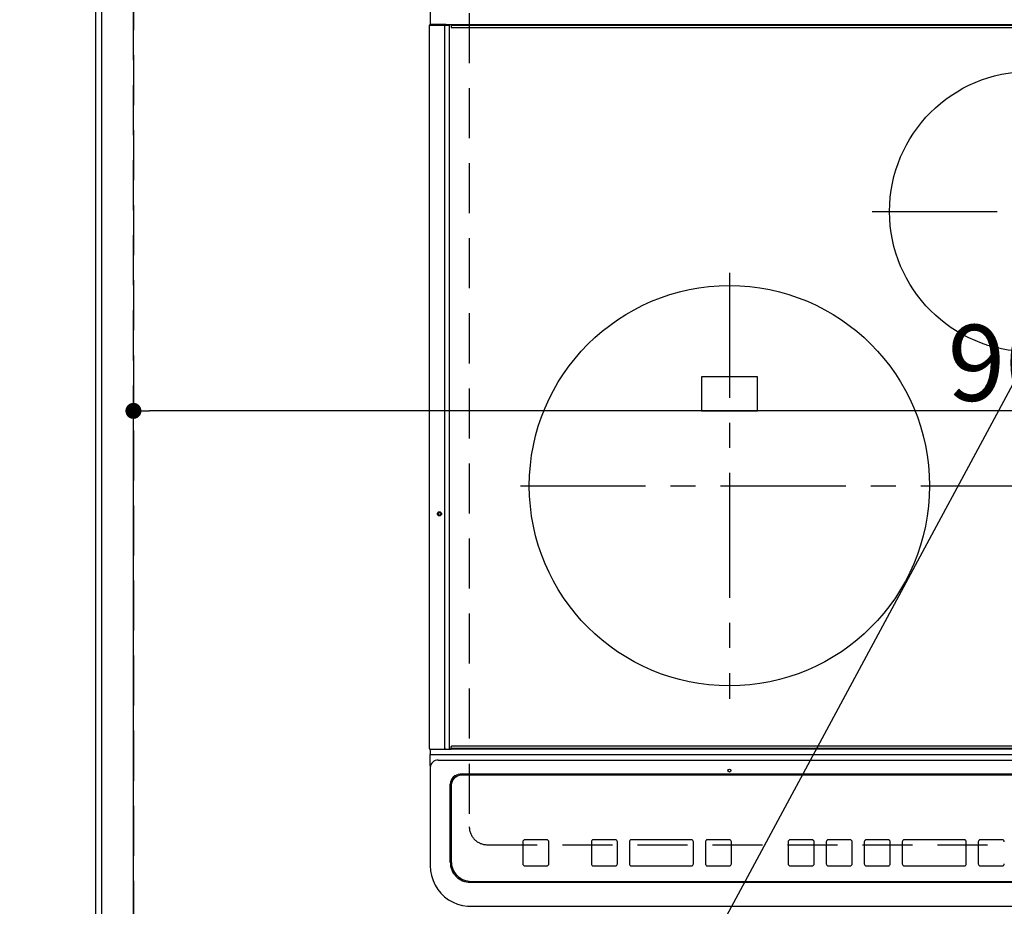
# Model space of a CAD drawing. Extents: x 83844 to 110317, y -22065 to -13195.
# Drawn here: x 99253 to 99745, y -15643 to -15200 of the extents above; entities that cross this region are included whole.
import ezdxf

# ---------------------------------------------------------------- set-up
doc = ezdxf.new("R2010")
doc.units = 0
doc.header["$LTSCALE"] = 50
doc.header["$MEASUREMENT"] = 0
doc.linetypes.add('CENTER', pattern=[2, 1.25, -0.25, 0.25, -0.25])
doc.linetypes.add('DASHED', pattern=[0.75, 0.5, -0.25])
doc.layers.get('0').update_dxf_attribs({"linetype": 'CONTINUOUS'})
doc.layers.get('DEFPOINTS').update_dxf_attribs({"color": 146, "linetype": 'CONTINUOUS'})
for name, color, linetype in [('111-壁仕上', 3, 'CONTINUOUS'), ('126-甲板', 2, 'CONTINUOUS'), ('150-機器', 8, 'CONTINUOUS'), ('160-文字', 254, 'CONTINUOUS'), ('166-寸法B', 11, 'CONTINUOUS')]:
    doc.layers.add(name, color=color, linetype=linetype)
doc.styles.add('KH001', font='txt')
doc.dimstyles.new('KH1xx015', dxfattribs={"dimscale": 10, "dimtxt": 3.8, "dimasz": 0.8, "dimexe": 0.3, "dimexo": 1.2, "dimgap": 0.5, "dimtad": 3, "dimdec": 1, "dimdsep": 46, "dimlunit": 6, "dimtxsty": 'KH001', "dimblk": 'DOT', "dimcen": 1, "dimdle": 1, "dimclrd": 256, "dimclre": 256, "dimclrt": 256, "dimadec": 0, "dimazin": 0, "dimtfac": 1, "dimtdec": 1, "dimtix": 1, "dimtmove": 2, "dimatfit": 3, "dimldrblk": 'CLOSEDBLANK', "dimfxl": 1, "dimtolj": 1, "dimtzin": 0, "dimlwd": -1, "dimlwe": -1, "dimarcsym": 0})
doc.dimstyles.new('KH1xx030', dxfattribs={"dimscale": 30, "dimtxt": 2, "dimasz": 0.6, "dimexe": 0.3, "dimexo": 1.2, "dimgap": 0.5, "dimtad": 3, "dimdec": 1, "dimdsep": 46, "dimlunit": 6, "dimtxsty": 'KH001', "dimblk": 'DOT', "dimcen": 1, "dimdle": 1, "dimclrd": 256, "dimclre": 256, "dimclrt": 256, "dimadec": 0, "dimazin": 0, "dimtfac": 1, "dimtdec": 1, "dimtix": 1, "dimtmove": 2, "dimatfit": 3, "dimldrblk": 'CLOSEDBLANK', "dimfxl": 1, "dimtolj": 1, "dimtzin": 0, "dimlwd": -1, "dimlwe": -1, "dimarcsym": 0})

# ---------------------------------------------------------------- blocks, each defined once
blk = doc.blocks.new('HT-F6S_H2')
at = {"layer": '126-甲板', "linetype": 'DASHED'}
for p, q in [((-280, 273.65), (-280, -170.35)), ((-271, -179.35), (271, -179.35))]:
    blk.add_line(p, q, dxfattribs=at)
blk.add_arc((-271, -170.35), 9, 180, 270, dxfattribs=at)
at = {"layer": '150-機器', "color": 13, "linetype": 'Continuous'}
for p, q in [((-299.5, 276.38), (-299.5, 230.38)), ((-299.9, -131.32), (-299.9, 230.08)), ((-299.9, 230.08), (-297.9, 230.08)), ((-297.9, 230.38), (-299.6, 230.38)), ((-292.17, 230.38), (-297.9, 230.38)), ((-297.9, 230.08), (-297.9, 230.38)), ((-297.9, 230.08), (-292.17, 230.08)), ((-291.82, 230.38), (-292.17, 230.38)), ((-292.17, 230.08), (-292.17, 230.38)), ((-292.17, 230.08), (-291.67, 230.08)), ((-292.17, -131.32), (-292.17, 230.08)), ((-291.81, 230.38), (-291.82, 230.38)), ((-291.79, 230.37), (-291.82, 230.38)), ((-291.81, 230.38), (-289.1, 230.38)), ((-291.76, 230.35), (-291.79, 230.37)), ((-291.73, 230.33), (-291.76, 230.35)), ((-291.71, 230.29), (-291.73, 230.33)), ((-291.69, 230.24), (-291.71, 230.29)), ((-291.68, 230.19), (-291.69, 230.24)), ((-291.67, 230.14), (-291.68, 230.19)), ((-291.67, 230.08), (-291.67, 230.14)), ((-291.67, 230.08), (-289.9, 230.08)), ((-290.02, 230.37), (-290.05, 230.38)), ((-289.99, 230.35), (-290.02, 230.37)), ((-289.97, 230.33), (-289.99, 230.35)), ((-289.94, 230.29), (-289.97, 230.33)), ((-289.93, 230.24), (-289.94, 230.29)), ((-289.91, 230.19), (-289.93, 230.24)), ((-289.9, 230.14), (-289.91, 230.19)), ((-289.9, 230.08), (-289.9, 230.14)), ((-289.9, -131.32), (-289.9, 230.08)), ((-289.1, 230.38), (289.1, 230.38)), ((-289.1, 230.38), (-289.1, 229.88)), ((289.1, 229.88), (-289.1, 229.88)), ((-289.1, 229.88), (-289.1, 229.18)), ((-288.8, 228.88), (288.8, 228.88)), ((-136, 54.5), (-164, 54.5)), ((-164, 54.5), (-164, 37.5)), ((-136, 37.5), (-136, 54.5)), ((-164, 37.5), (-136, 37.5)), ((-299.6, -131.62), (-297.9, -131.62)), ((-299.5, -131.62), (-299.5, -134.29)), ((-297.9, -131.62), (-292.17, -131.62)), ((-292.17, -131.32), (-292.17, -131.62)), ((-292.17, -131.62), (-291.82, -131.62)), ((-291.82, -131.62), (-291.81, -131.62)), ((-291.79, -131.62), (-291.82, -131.62)), ((-291.81, -131.62), (-289.1, -131.62)), ((-290.05, -131.62), (-290.02, -131.62)), ((-290.02, -131.62), (-289.99, -131.6)), ((-289.99, -131.6), (-289.97, -131.57)), ((-289.97, -131.57), (-289.94, -131.53)), ((-289.94, -131.53), (-289.93, -131.49)), ((-289.93, -131.49), (-289.91, -131.44)), ((-289.91, -131.44), (-289.9, -131.38)), ((-289.9, -131.38), (-289.9, -131.32)), ((-289.1, -131.12), (-289.1, -130.42)), ((-289.1, -131.12), (289.1, -131.12)), ((-289.1, -131.62), (-289.1, -131.12)), ((289.1, -131.62), (-289.1, -131.62)), ((288.8, -130.12), (-288.8, -130.12)), ((-299.5, -134.29), (-297.5, -134.29)), ((-299.5, -139.83), (-299.5, -134.29)), ((-297.5, -134.29), (297.5, -134.29)), ((-295.5, -136.14), (-295.52, -136.07)), ((-295.5, -137.07), (295.5, -137.07)), ((-299.5, -139.83), (-299.5, -140.76)), ((-299.5, -140.76), (-299.5, -188.39)), ((284.5, -144.14), (-284.5, -144.14)), ((-284, -144.64), (-284, -144.65)), ((284, -144.64), (-284, -144.64)), ((284, -144.65), (-284, -144.65)), ((-289.5, -188.13), (-289.5, -149.14)), ((-289, -149.64), (-289, -149.65)), ((-289, -149.65), (-289, -187.64)), ((-241.25, -176.87), (-252.25, -176.87)), ((-252.25, -176.89), (-252.25, -176.87)), ((-241.25, -176.89), (-252.25, -176.89)), ((-241.25, -176.89), (-241.25, -176.87)), ((-207, -176.87), (-218, -176.87)), ((-218, -176.89), (-218, -176.87)), ((-207, -176.89), (-218, -176.89)), ((-207, -176.89), (-207, -176.87)), ((-169, -176.87), (-199, -176.87)), ((-199, -176.89), (-199, -176.87)), ((-169, -176.89), (-199, -176.89)), ((-169, -176.89), (-169, -176.87)), ((-150, -176.87), (-161, -176.87)), ((-161, -176.89), (-161, -176.87)), ((-150, -176.89), (-161, -176.89)), ((-150, -176.89), (-150, -176.87)), ((-108.66, -176.88), (-119.66, -176.88)), ((-119.66, -176.9), (-119.66, -176.88)), ((-108.66, -176.9), (-119.66, -176.9)), ((-108.66, -176.9), (-108.66, -176.88)), ((-89.66, -176.88), (-100.66, -176.88)), ((-100.66, -176.9), (-100.66, -176.88)), ((-89.66, -176.9), (-100.66, -176.9)), ((-89.66, -176.9), (-89.66, -176.88)), ((-70.66, -176.88), (-81.66, -176.88)), ((-81.66, -176.9), (-81.66, -176.88)), ((-70.66, -176.9), (-81.66, -176.9)), ((-70.66, -176.9), (-70.66, -176.88)), ((-32.66, -176.88), (-62.66, -176.88)), ((-62.66, -176.9), (-62.66, -176.88)), ((-32.66, -176.9), (-62.66, -176.9)), ((-32.66, -176.9), (-32.66, -176.88)), ((-13.66, -176.88), (-24.66, -176.88)), ((-24.66, -176.9), (-24.66, -176.88)), ((-13.66, -176.9), (-24.66, -176.9)), ((-13.66, -176.9), (-13.66, -176.88)), ((-253.25, -177.89), (-253.25, -177.87)), ((-253.25, -177.89), (-253.25, -188.88)), ((-240.25, -177.89), (-240.25, -177.87)), ((-240.25, -188.88), (-240.25, -177.89)), ((-219, -177.89), (-219, -177.87)), ((-219, -177.89), (-219, -188.88)), ((-206, -177.89), (-206, -177.87)), ((-206, -188.88), (-206, -177.89)), ((-200, -177.89), (-200, -177.87)), ((-200, -177.89), (-200, -188.88)), ((-168, -177.89), (-168, -177.87)), ((-168, -188.88), (-168, -177.89)), ((-162, -177.89), (-162, -177.87)), ((-162, -177.89), (-162, -188.88)), ((-149, -177.89), (-149, -177.87)), ((-149, -188.88), (-149, -177.89)), ((-120.66, -177.9), (-120.66, -177.88)), ((-120.66, -177.9), (-120.66, -188.89)), ((-107.66, -177.9), (-107.66, -177.88)), ((-107.66, -188.89), (-107.66, -177.9)), ((-101.66, -177.9), (-101.66, -177.88)), ((-101.66, -177.9), (-101.66, -188.89)), ((-88.66, -177.9), (-88.66, -177.88)), ((-88.66, -188.89), (-88.66, -177.9)), ((-82.66, -177.9), (-82.66, -177.88)), ((-82.66, -177.9), (-82.66, -188.89)), ((-69.66, -177.9), (-69.66, -177.88)), ((-69.66, -188.89), (-69.66, -177.9)), ((-63.66, -177.9), (-63.66, -177.88)), ((-63.66, -177.9), (-63.66, -188.89)), ((-31.66, -177.9), (-31.66, -177.88)), ((-31.66, -188.89), (-31.66, -177.9)), ((-25.66, -177.9), (-25.66, -177.88)), ((-25.66, -177.9), (-25.66, -188.89)), ((-299.5, -188.39), (-299.5, -189.78)), ((-252.25, -189.88), (-241.25, -189.88)), ((-218, -189.88), (-207, -189.88)), ((-199, -189.88), (-169, -189.88)), ((-161, -189.88), (-150, -189.88)), ((-119.66, -189.89), (-108.66, -189.89)), ((-100.66, -189.89), (-89.66, -189.89)), ((-81.66, -189.89), (-70.66, -189.89)), ((-62.66, -189.89), (-32.66, -189.89)), ((-24.66, -189.89), (-13.66, -189.89)), ((-279.5, -198.12), (279.5, -198.12)), ((-279, -197.64), (279, -197.64)), ((-279.5, -210.03), (279.5, -210.03)), ((-279.5, -210.03), (-279.5, -210.05))]:
    blk.add_line(p, q, dxfattribs=at)
at = {"layer": '150-機器', "color": 161, "linetype": 'CENTER'}
for p, q in [((-78.76, 137), (77.2, 137)), ((-150, 106.45), (-150, -106.45)), ((-254.4, 0), (250, 0))]:
    blk.add_line(p, q, dxfattribs=at)
at = {"layer": '150-機器', "color": 13, "linetype": 'Continuous'}
blk.add_lwpolyline([(-299.5, -189.78), (-299.34, -192.31), (-298.88, -194.79), (-298.11, -197.2), (-297.05, -199.49), (-295.72, -201.63), (-294.13, -203.58), (-292.32, -205.32), (-290.31, -206.82), (-288.12, -208.05), (-285.81, -209), (-283.39, -209.64), (-280.91, -209.98), (-279.5, -210.03)], dxfattribs=at)
for centre, radius in [((0, 137), 70), ((-150, 0), 100), ((-294.9, -14.02), 1.04), ((-294.9, -14.02), 0.643), ((-294.9, -14.02), 0.0429), ((-150, -142.27), 0.742)]:
    blk.add_circle(centre, radius, dxfattribs=at)
for centre, radius, start, end in [((-299.6, 230.08), 0.3, 90, 180), ((-288.8, 229.18), 0.3, 180, 270), ((-299.6, -131.32), 0.3, 180, 270), ((-288.8, -130.42), 0.3, 90, 180), ((-295.65, -140.92), 3.86, 87.8011, 177.6175), ((-284.5, -149.14), 5, 89.9918, 179.9885), ((-284, -149.64), 5, 89.9901, 179.99), ((-284, -149.65), 5, 89.9901, 179.9899), ((-252.25, -177.87), 1, 89.989, 179.9903), ((-252.25, -177.89), 1, 89.9891, 179.9902), ((-241.25, -177.87), 1, 0.0107, 90.0091), ((-241.25, -177.89), 1, 0.0105, 90.0091), ((-218, -177.87), 1, 89.9896, 179.9906), ((-218, -177.89), 1, 89.9897, 179.9905), ((-207, -177.87), 1, 0.0093, 90.0103), ((-207, -177.89), 1, 0.0095, 90.0101), ((-199, -177.87), 1, 89.9902, 179.991), ((-199, -177.89), 1, 89.9902, 179.991), ((-169, -177.87), 1, 0.0095, 90.0101), ((-169, -177.89), 1, 0.0094, 90.0104), ((-161, -177.87), 1, 89.9909, 179.9893), ((-161, -177.89), 1, 89.9909, 179.9893), ((-150, -177.87), 1, 0.0107, 90.0089), ((-150, -177.89), 1, 0.0107, 90.0089), ((-119.66, -177.88), 1, 89.99, 179.9905), ((-119.66, -177.9), 1, 89.99, 179.9905), ((-108.66, -177.88), 1, 0.0099, 90.0098), ((-108.66, -177.9), 1, 0.0099, 90.0098), ((-100.66, -177.88), 1, 89.9901, 179.9901), ((-100.66, -177.9), 1, 89.9902, 179.99), ((-89.66, -177.88), 1, 0.0099, 90.01), ((-89.66, -177.9), 1, 0.0097, 90.01), ((-81.66, -177.88), 1, 89.9905, 179.9899), ((-81.66, -177.9), 1, 89.9905, 179.9899), ((-70.66, -177.88), 1, 0.0101, 90.0097), ((-70.66, -177.9), 1, 0.0101, 90.0097), ((-62.66, -177.88), 1, 89.9898, 179.9907), ((-62.66, -177.9), 1, 89.9898, 179.9907), ((-32.66, -177.88), 1, 0.01, 90.0098), ((-32.66, -177.9), 1, 0.01, 90.0096), ((-24.66, -177.88), 1, 89.9903, 179.9901), ((-24.66, -177.9), 1, 89.9903, 179.9901), ((-13.66, -177.88), 1, 0.0098, 90.0099), ((-13.66, -177.9), 1, 0.0098, 90.0099), ((-279.5, -188.12), 10, 180.0079, 270.0117), ((-279, -187.64), 10, 180.0099, 270.0099), ((-252.25, -188.88), 1, 180.0099, 270.0107), ((-241.25, -188.88), 1, 269.991, 359.9893), ((-218, -188.88), 1, 180.0095, 270.0102), ((-207, -188.88), 1, 269.9898, 359.9905), ((-199, -188.88), 1, 180.0107, 270.0091), ((-169, -188.88), 1, 269.9898, 359.9905), ((-161, -188.88), 1, 180.0107, 270.009), ((-150, -188.88), 1, 269.991, 359.9893), ((-119.66, -188.89), 1, 180.0101, 270.0097), ((-108.66, -188.89), 1, 269.9904, 359.9899), ((-100.66, -188.89), 1, 180.0101, 270.0096), ((-89.66, -188.89), 1, 269.9904, 359.9899), ((-81.66, -188.89), 1, 180.0101, 270.0096), ((-70.66, -188.89), 1, 269.9904, 359.9899), ((-62.66, -188.89), 1, 180.01, 270.0098), ((-32.66, -188.89), 1, 269.9902, 359.9903), ((-24.66, -188.89), 1, 180.0099, 270.0098), ((-13.66, -188.89), 1, 269.9902, 359.9901)]:
    blk.add_arc(centre, radius, start, end, dxfattribs=at)
blk = doc.blocks.new('_Dot')
at = {"color": 0, "linetype": 'ByBlock', "lineweight": -2}
blk.add_line((-0.5, 0), (-1, 0), dxfattribs=at)
at = {"color": 0, "linetype": 'ByBlock', "const_width": 0.5}
blk.add_lwpolyline([(-0.25, 0, 1), (0.25, 0, 1)], format="xyb", close=True, dxfattribs=at)
blk = doc.blocks.new('*D146')
at = {"layer": 'DEFPOINTS', "transparency": 16777216}
for p, q in [((99309.96, -15658.06), (99309.96, -15392.3)), ((100209.96, -15658.06), (100209.96, -15392.3)), ((100201.96, -15395.3), (99317.96, -15395.3))]:
    blk.add_line(p, q, dxfattribs=at)
at = {"layer": 'DEFPOINTS', "color": 0, "transparency": 16777216}
for p in [(99309.96, -15395.3), (99309.96, -15670.06), (100209.96, -15670.06)]:
    blk.add_point(p, dxfattribs=at)
at = {"layer": 'DEFPOINTS', "transparency": 16777216, "xscale": 8, "yscale": 8, "zscale": 8, "rotation": 180}
blk.add_blockref('_Dot', (99309.96, -15395.3), dxfattribs=at)
at = {"layer": 'DEFPOINTS', "transparency": 16777216, "xscale": 8, "yscale": 8, "zscale": 8}
blk.add_blockref('_Dot', (100209.96, -15395.3), dxfattribs=at)
at = {"layer": 'DEFPOINTS', "transparency": 16777216, "insert": (99759.96, -15371.3), "char_height": 38, "attachment_point": 5, "style": 'KH001'}
blk.add_mtext('\\A1;900', dxfattribs=at)
blk = doc.blocks.new('_ClosedBlank')
at = {"color": 0, "linetype": 'ByBlock', "lineweight": -2}
for p, q in [((-1, 0.167), (0, 0)), ((-1, 0.167), (-1, -0.167)), ((0, 0), (-1, -0.167))]:
    blk.add_line(p, q, dxfattribs=at)
blk = doc.blocks.new('*D154')
at = {"layer": '166-寸法B', "transparency": 16777216}
for p, q in [((99251.96, -15033.06), (98493.34, -15033.06)), ((98502.34, -15051.06), (98502.34, -15662.06)), ((99254.96, -15680.06), (98493.34, -15680.06))]:
    blk.add_line(p, q, dxfattribs=at)
at = {"layer": 'DEFPOINTS', "color": 0, "transparency": 16777216}
for p in [(99287.96, -15033.06), (98502.34, -15680.06), (99290.96, -15680.06)]:
    blk.add_point(p, dxfattribs=at)
at = {"layer": '166-寸法B', "transparency": 16777216, "xscale": 18, "yscale": 18, "zscale": 18}
for p, rotation in [((98502.34, -15033.06), 90), ((98502.34, -15680.06), 270)]:
    blk.add_blockref('_Dot', p, dxfattribs=dict(at, rotation=rotation))
at = {"layer": '166-寸法B', "transparency": 16777216, "insert": (98457.34, -15356.56), "char_height": 60, "attachment_point": 5, "rotation": 90, "style": 'KH001'}
blk.add_mtext('\\A1;647', dxfattribs=at)
blk = doc.blocks.new('*D156')
at = {"layer": '166-寸法B', "transparency": 16777216}
for p, q in [((99251.96, -15030.06), (98358.34, -15030.06)), ((98367.34, -15048.06), (98367.34, -15662.06)), ((99254.96, -15680.06), (98358.34, -15680.06))]:
    blk.add_line(p, q, dxfattribs=at)
at = {"layer": 'DEFPOINTS', "color": 0, "transparency": 16777216}
for p in [(99287.96, -15030.06), (98367.34, -15680.06), (99290.96, -15680.06)]:
    blk.add_point(p, dxfattribs=at)
at = {"layer": '166-寸法B', "transparency": 16777216, "xscale": 18, "yscale": 18, "zscale": 18}
for p, rotation in [((98367.34, -15030.06), 90), ((98367.34, -15680.06), 270)]:
    blk.add_blockref('_Dot', p, dxfattribs=dict(at, rotation=rotation))
at = {"layer": '166-寸法B', "transparency": 16777216, "insert": (98322.34, -15355.06), "char_height": 60, "attachment_point": 5, "rotation": 90, "style": 'KH001'}
blk.add_mtext('\\A1;650', dxfattribs=at)

msp = doc.modelspace()

# ---------------------------------------------------------------- linework, layer by layer
at = {"layer": '111-壁仕上', "ltscale": 2}
msp.add_line((99290.96, -15030.06), (99290.96, -16338.49), dxfattribs=at)
at = {"layer": '126-甲板'}
msp.add_lwpolyline([(99293.96, -15033.06), (99293.96, -15680.06), (102031.96, -15680.06), (102031.96, -14880.06), (100198.96, -14880.06)], dxfattribs=at)
at = {"layer": 'DEFPOINTS', "linetype": 'DASHED'}
for points in [[(99290.96, -15670.06), (99309.96, -15670.06), (99309.96, -15030.06), (99290.96, -15030.06)], [(99309.96, -15670.06), (100209.96, -15670.06), (100209.96, -15030.06), (99309.96, -15030.06)]]:
    msp.add_lwpolyline(points, close=True, dxfattribs=at)

# ---------------------------------------------------------------- block references
at = {"layer": '150-機器'}
msp.add_blockref('HT-F6S_H2', (99757.77, -15432.71), dxfattribs=at)

# ---------------------------------------------------------------- dimensions: what is measured, and where the dimension line sits
at = {"layer": '166-寸法B'}
for base, p1, picture, middle in [((98367.34, -15680.06), (99287.96, -15030.06), '*D156', (98322.34, -15355.06)), ((98502.34, -15680.06), (99287.96, -15033.06), '*D154', (98457.34, -15356.56))]:
    dim = msp.add_linear_dim(base=base, p1=p1, p2=(99290.96, -15680.06), angle=90, dimstyle='KH1xx030', dxfattribs=at)
    dim.commit()
    dim.dimension.update_dxf_attribs({"geometry": picture, "text_midpoint": middle})
at = {"layer": 'DEFPOINTS'}
dim = msp.add_linear_dim(base=(99309.96, -15395.3), p1=(100209.96, -15670.06), p2=(99309.96, -15670.06), dimstyle='KH1xx015', dxfattribs=at)
dim.commit()
dim.dimension.update_dxf_attribs({"geometry": '*D146', "text_midpoint": (99759.96, -15371.3)})

# ---------------------------------------------------------------- leaders
at = {"layer": '160-文字', "annotation_type": 0, "has_hookline": 1, "hookline_direction": 1}
for points, text_width in [([(100601.5, -15083.22), (100427.77, -16399.74), (100409.77, -16399.74)], 772.69), ([(99891.65, -15117.5), (99228.37, -16349.25), (99210.37, -16349.25)], 1004.16)]:
    msp.add_leader(points, dimstyle='KH1xx030', override={"dimgap": 0.5, "dimtad": 1}, dxfattribs=dict(at, text_width=text_width))

doc.saveas('drawing.dxf')
